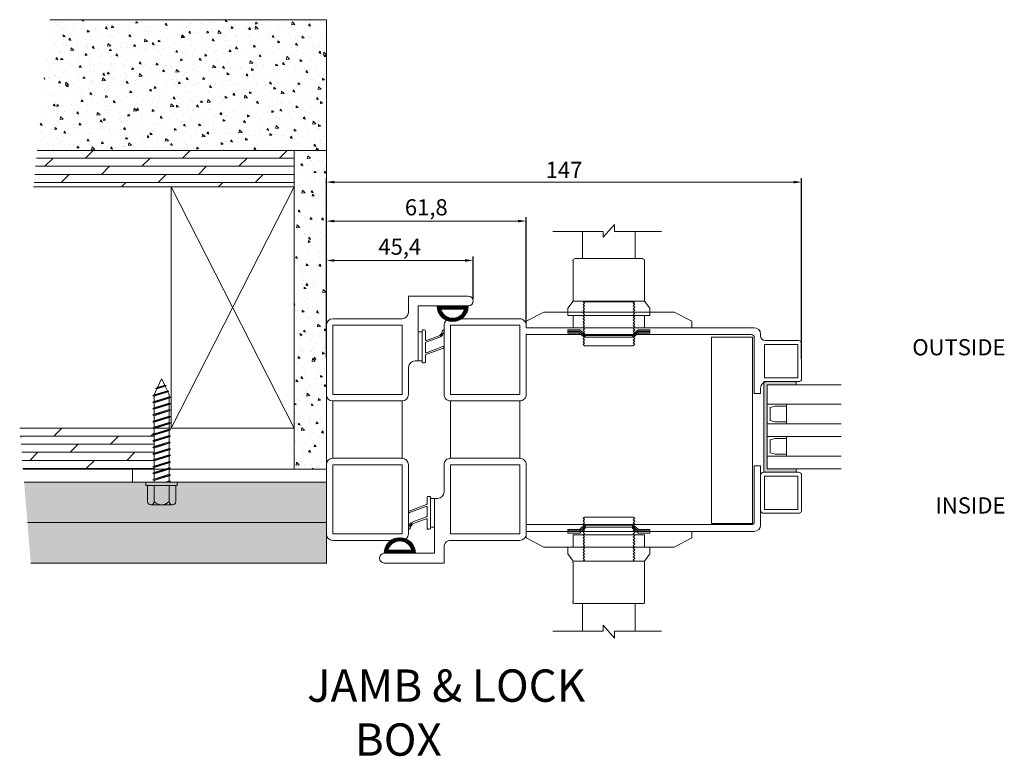
# Model space of a CAD drawing. Units: millimetres. Extents: x 0 to 4614, y 0 to 3434.
# Drawn here: x 2094 to 2399, y 2961 to 3189 of the extents above; entities that cross this region are included whole.
import ezdxf

# ---------------------------------------------------------------- set-up
doc = ezdxf.new("R2010")
doc.units = ezdxf.units.MM
doc.layers.get('Defpoints').update_dxf_attribs({"color": 5, "lineweight": 15})
for name, color, linetype, lineweight in [('Crtez', 252, 'Continuous', 13), ('KOTE', 135, 'Continuous', 5), ('Visible', 7, 'Continuous', 15)]:
    doc.layers.add(name, color=color, linetype=linetype, lineweight=lineweight)
doc.styles.add('ISOCPEUR', font='isocpeur.ttf')
doc.styles.get("Standard").update_dxf_attribs({"font": 'ARIAL.TTF'})
doc.dimstyles.new('MOJ', dxfattribs={"dimtxt": 5, "dimasz": 2.5, "dimexe": 1.25, "dimexo": 0.625, "dimtad": 1, "dimtxsty": 'ISOCPEUR', "dimcen": 2.5, "dimclrd": 256, "dimclrt": 256, "dimadec": 0, "dimazin": 0, "dimtfac": 1, "dimtmove": 0, "dimatfit": 3, "dimfxl": 1, "dimlwd": -1, "dimarcsym": 0})
pattern_1 = [(320, (-12217.839, 40257.663), (-0.62752135, -7.1726018), [0.75, -8.25]), (265, (-12217.839, 40257.663), (7.5219213, 1.3875133), [0.6, -6.6]), (10.451444, (-12217.891, 40257.065), (6.8943999, -5.7850885), [0.6374019, -7.0114211]), (316.1842, (-12215.839, 40257.663), (-1.6551928, -10.6724133), [1.125, -12.375]), (6.635635, (-12215.977, 40256.773), (9.741186, -9.3466195), [0.9561034, -10.5171376]), (261.184164, (-12215.839, 40257.663), (9.741186, -9.3466195), [0.9, -9.9]), (291, (-12216.339, 40256.663), (-4.0261889, -5.9690705), [0.75, -8.25]), (236, (-12216.339, 40256.663), (7.2515005, -2.4331533), [0.6, -6.6]), (341.451445, (-12216.6744, 40256.1654), (3.2253115, -8.4022238), [0.6374019, -7.0114211]), (307.5, (-12217.839, 40257.6628), (3.32893854, -0.12159855), [0, -6.52, 0, -6.7, 0, -6.625]), (277.5, (-12217.839, 40257.663), (3.94411712, -2.63069537), [0, -3.82, 0, -6.37, 0, -2.525]), (237.5, (-12217.839, 40259.8928), (-0.22554872, -5.33822436), [0, -2.5, 0, -7.8, 0, -10.35]), (227.5, (-12217.839, 40260.893), (1.0010498, -5.8318617), [0, -3.25, 0, -5.18, 0, -7.35])]
pattern_2 = [(320, (-12217.839, 40257.6628), (-0.31376067, -3.58630091), [0.375, -4.125]), (265, (-12217.839, 40257.663), (3.76096067, 0.69375667), [0.3, -3.3]), (10.451444, (-12217.865, 40257.364), (3.44719995, -2.89254423), [0.31870096, -3.50571056]), (316.1842, (-12216.839, 40257.663), (-0.8275964, -5.33620665), [0.5625, -6.1875]), (6.635635, (-12216.908, 40257.218), (4.870593, -4.6733097), [0.4780517, -5.2585688]), (261.184164, (-12216.839, 40257.663), (4.870593, -4.6733097), [0.45, -4.95]), (291, (-12217.089, 40257.1628), (-2.01309445, -2.98453526), [0.375, -4.125]), (236, (-12217.089, 40257.163), (3.62575023, -1.21657666), [0.3, -3.3]), (341.451445, (-12217.2567, 40256.914), (1.61265576, -4.20111188), [0.31870095, -3.50571056]), (307.5, (-12217.8389, 40257.6628), (1.66446927, -0.060799277), [0, -3.26, 0, -3.35, 0, -3.3125]), (277.5, (-12217.839, 40257.6628), (1.97205856, -1.31534769), [0, -1.91, 0, -3.185, 0, -1.2625]), (237.5, (-12217.8389, 40258.7778), (-0.11277436, -2.66911218), [0, -1.25, 0, -3.9, 0, -5.175]), (227.5, (-12217.839, 40259.2778), (0.50052491, -2.91593085), [0, -1.625, 0, -2.59, 0, -3.675])]
pattern_3 = [(45, (-558.4549, 342.81779), (-0.08838834765, 0.08838834765), [])]

# ---------------------------------------------------------------- blocks, each defined once
blk = doc.blocks.new('gbshyhsyb')
at = {"layer": 'KOTE'}
h = blk.add_hatch(dxfattribs=at)
h.set_pattern_fill('ANSI31', color=256, scale=2)
h.set_pattern_definition([(45, (79.303, 64.81645), (-0.1767766953, 0.1767766953), [])])
edge = h.paths.add_edge_path(flags=16)
edge.add_arc((35272.42, 29142.92), 3.83, 15.1513, 164.8487)
edge.add_line((35268.72, 29143.92), (35276.11, 29143.92))
edge = h.paths.add_edge_path()
edge.add_line((35267.59, 29142.92), (35277.24, 29142.92))
edge.add_arc((35272.42, 29142.92), 4.83, 0, 180)
at = {"layer": 'Crtez'}
for p, q in [((35267.59, 29142.92), (35277.24, 29142.92)), ((35268.72, 29143.92), (35276.11, 29143.92))]:
    blk.add_line(p, q, dxfattribs=at)
for radius, start, end in [(4.83, 0, 180), (3.83, 15.1513, 164.8487)]:
    blk.add_arc((35272.42, 29142.92), radius, start, end, dxfattribs=at)
blk = doc.blocks.new('RATVGET')
for p, q in [((8050.98, 7805.68), (8050.98, 7800.68)), ((8051.98, 7806.68), (8058.68, 7806.68)), ((8052.98, 7805.68), (8052.98, 7800.68)), ((8057.68, 7805.68), (8057.68, 7800.68)), ((8059.68, 7805.68), (8059.68, 7800.68)), ((8060.18, 7800.68), (8050.48, 7800.68)), ((8050.48, 7800.68), (8050.48, 7799.68)), ((8050.48, 7799.68), (8060.18, 7799.68)), ((8052.58, 7799.37), (8053.47, 7799.68)), ((8052.98, 7799.67), (8052.58, 7799.37)), ((8052.58, 7799.37), (8052.98, 7799.25)), ((8052.98, 7799.67), (8052.99, 7799.68)), ((8052.98, 7799.25), (8054.16, 7799.68)), ((8057.68, 7799.68), (8057.68, 7799.13)), ((8060.18, 7799.68), (8060.18, 7800.68)), ((8052.58, 7797.37), (8058.08, 7799)), ((8052.98, 7797.67), (8052.58, 7797.37)), ((8052.58, 7797.37), (8052.98, 7797.25)), ((8052.58, 7795.37), (8058.08, 7797)), ((8052.98, 7799.25), (8052.98, 7797.67)), ((8052.98, 7797.67), (8057.68, 7799.13)), ((8052.98, 7797.25), (8057.68, 7798.7)), ((8052.98, 7797.25), (8052.98, 7795.67)), ((8052.98, 7795.67), (8057.68, 7797.13)), ((8052.98, 7795.25), (8057.68, 7796.7)), ((8057.68, 7799.13), (8058.08, 7799)), ((8058.08, 7799), (8057.68, 7798.7)), ((8057.68, 7798.7), (8057.68, 7797.13)), ((8057.68, 7797.13), (8058.08, 7797)), ((8058.08, 7797), (8057.68, 7796.7)), ((8057.68, 7796.7), (8057.68, 7795.13)), ((8052.98, 7795.67), (8052.58, 7795.37)), ((8052.58, 7795.37), (8052.98, 7795.25)), ((8052.58, 7793.37), (8058.08, 7795)), ((8052.98, 7793.67), (8052.58, 7793.37)), ((8052.58, 7793.37), (8052.98, 7793.25)), ((8052.98, 7795.25), (8052.98, 7793.67)), ((8052.98, 7793.67), (8057.68, 7795.13)), ((8052.98, 7793.25), (8057.68, 7794.7)), ((8052.98, 7793.25), (8052.98, 7791.67)), ((8057.68, 7795.13), (8058.08, 7795)), ((8058.08, 7795), (8057.68, 7794.7)), ((8057.68, 7794.7), (8057.68, 7793.13)), ((8052.58, 7791.37), (8058.08, 7793)), ((8052.98, 7791.67), (8052.58, 7791.37)), ((8052.58, 7791.37), (8052.98, 7791.25)), ((8052.58, 7789.37), (8058.08, 7791)), ((8052.98, 7791.67), (8057.68, 7793.13)), ((8052.98, 7791.25), (8057.68, 7792.7)), ((8052.98, 7791.25), (8052.98, 7789.67)), ((8052.98, 7789.67), (8057.68, 7791.13)), ((8052.98, 7789.25), (8057.68, 7790.7)), ((8057.68, 7793.13), (8058.08, 7793)), ((8058.08, 7793), (8057.68, 7792.7)), ((8057.68, 7792.7), (8057.68, 7791.13)), ((8057.68, 7791.13), (8058.08, 7791)), ((8058.08, 7791), (8057.68, 7790.7)), ((8057.68, 7790.7), (8057.68, 7789.13)), ((8052.98, 7789.67), (8052.58, 7789.37)), ((8052.58, 7789.37), (8052.98, 7789.25)), ((8052.58, 7787.37), (8058.08, 7789)), ((8052.98, 7787.67), (8052.58, 7787.37)), ((8052.58, 7787.37), (8052.98, 7787.25)), ((8052.98, 7789.25), (8052.98, 7787.67)), ((8052.98, 7787.67), (8057.68, 7789.13)), ((8052.98, 7787.25), (8057.68, 7788.7)), ((8052.98, 7787.25), (8052.98, 7785.67)), ((8057.68, 7789.13), (8058.08, 7789)), ((8058.08, 7789), (8057.68, 7788.7)), ((8057.68, 7788.7), (8057.68, 7787.13)), ((8052.58, 7785.37), (8058.08, 7787)), ((8052.98, 7785.67), (8052.58, 7785.37)), ((8052.58, 7785.37), (8052.98, 7785.25)), ((8052.58, 7783.37), (8058.08, 7785)), ((8052.98, 7785.67), (8057.68, 7787.13)), ((8052.98, 7785.25), (8057.68, 7786.7)), ((8052.98, 7785.25), (8052.98, 7783.67)), ((8052.98, 7783.67), (8057.68, 7785.13)), ((8052.98, 7783.25), (8057.68, 7784.7)), ((8057.68, 7787.13), (8058.08, 7787)), ((8058.08, 7787), (8057.68, 7786.7)), ((8057.68, 7786.7), (8057.68, 7785.13)), ((8057.68, 7785.13), (8058.08, 7785)), ((8058.08, 7785), (8057.68, 7784.7)), ((8057.68, 7784.7), (8057.68, 7783.13)), ((8052.98, 7783.67), (8052.58, 7783.37)), ((8052.58, 7783.37), (8052.98, 7783.25)), ((8052.58, 7781.37), (8058.08, 7783)), ((8052.98, 7781.67), (8052.58, 7781.37)), ((8052.58, 7781.37), (8052.98, 7781.25)), ((8052.98, 7783.25), (8052.98, 7781.67)), ((8052.98, 7781.67), (8057.68, 7783.13)), ((8052.98, 7781.25), (8057.68, 7782.7)), ((8052.98, 7781.25), (8052.98, 7779.67)), ((8052.98, 7779.67), (8057.68, 7781.13)), ((8057.68, 7783.13), (8058.08, 7783)), ((8058.08, 7783), (8057.68, 7782.7)), ((8057.68, 7782.7), (8057.68, 7781.13)), ((8057.68, 7781.13), (8058.08, 7781)), ((8052.58, 7779.37), (8058.08, 7781)), ((8052.98, 7779.67), (8052.58, 7779.37)), ((8052.58, 7779.37), (8052.98, 7779.25)), ((8052.58, 7777.37), (8058.08, 7779)), ((8052.98, 7779.25), (8057.68, 7780.7)), ((8052.98, 7779.25), (8052.98, 7777.67)), ((8052.98, 7777.67), (8057.68, 7779.13)), ((8052.98, 7777.25), (8057.68, 7778.7)), ((8058.08, 7781), (8057.68, 7780.7)), ((8057.68, 7780.7), (8057.68, 7779.13)), ((8057.68, 7779.13), (8058.08, 7779)), ((8058.08, 7779), (8057.68, 7778.7)), ((8057.68, 7778.7), (8057.68, 7777.13)), ((8052.98, 7777.67), (8052.58, 7777.37)), ((8052.58, 7777.37), (8052.98, 7777.25)), ((8052.58, 7775.37), (8058.08, 7777)), ((8052.98, 7775.67), (8052.58, 7775.37)), ((8052.58, 7775.37), (8052.98, 7775.25)), ((8052.58, 7773.37), (8058.08, 7775)), ((8052.98, 7777.25), (8052.98, 7775.67)), ((8052.98, 7775.67), (8057.68, 7777.13)), ((8052.98, 7775.25), (8057.68, 7776.7)), ((8052.98, 7775.25), (8052.98, 7773.67)), ((8052.98, 7773.67), (8057.68, 7775.13)), ((8057.68, 7777.13), (8058.08, 7777)), ((8058.08, 7777), (8057.68, 7776.7)), ((8057.68, 7776.7), (8057.68, 7775.13)), ((8057.68, 7775.13), (8058.08, 7775)), ((8058.08, 7775), (8057.68, 7774.7)), ((8052.98, 7773.67), (8052.58, 7773.37)), ((8052.58, 7773.37), (8052.98, 7773.25)), ((8052.98, 7773.25), (8057.68, 7774.7)), ((8052.98, 7773.25), (8052.98, 7772.68)), ((8053.39, 7771.8), (8052.98, 7772.68)), ((8053.08, 7771.52), (8058.08, 7773)), ((8053.39, 7771.8), (8057.68, 7773.13)), ((8053.56, 7771.43), (8057.68, 7772.7)), ((8056.82, 7770.86), (8057.68, 7772.68)), ((8057.68, 7774.7), (8057.68, 7773.13)), ((8057.68, 7773.13), (8058.08, 7773)), ((8058.08, 7773), (8057.68, 7772.7)), ((8057.68, 7772.7), (8057.68, 7772.68)), ((8053.39, 7771.8), (8053.08, 7771.52)), ((8053.08, 7771.52), (8053.56, 7771.43)), ((8054.21, 7770.05), (8053.56, 7771.43)), ((8053.9, 7769.77), (8057.2, 7770.74)), ((8054.21, 7770.05), (8053.9, 7769.77)), ((8053.9, 7769.77), (8054.38, 7769.68)), ((8054.21, 7770.05), (8056.82, 7770.86)), ((8054.38, 7769.68), (8056.59, 7770.36)), ((8055.33, 7767.68), (8054.38, 7769.68)), ((8055.33, 7767.68), (8056.59, 7770.36)), ((8057.2, 7770.74), (8056.59, 7770.36)), ((8056.82, 7770.86), (8057.2, 7770.74))]:
    blk.add_line(p, q)
for centre, radius, start, end in [((8051.98, 7805.68), 1, 0, 180), ((8055.33, 7803.41), 3.26, 43.8974, 136.1026), ((8058.68, 7805.68), 1, 0, 180)]:
    blk.add_arc(centre, radius, start, end)
blk = doc.blocks.new('*D1793')
at = {"layer": 'Defpoints', "color": 0}
for p in [(2188.92, 3114.46), (2188.92, 3100.78), (2234.32, 3101.92)]:
    blk.add_point(p, dxfattribs=at)
at = {"layer": 'KOTE', "color": 0, "lineweight": -2}
for p, q in [((2188.92, 3101.41), (2188.92, 3115.71)), ((2234.32, 3102.55), (2234.32, 3115.71))]:
    blk.add_line(p, q, dxfattribs=at)
at = {"layer": 'KOTE'}
blk.add_line((2231.82, 3114.46), (2191.42, 3114.46), dxfattribs=at)
for points in [[(2191.42, 3114.87), (2191.42, 3114.04), (2188.92, 3114.46)], [(2231.82, 3114.87), (2231.82, 3114.04), (2234.32, 3114.46)]]:
    blk.add_solid(points, dxfattribs=at)
at = {"layer": 'KOTE', "insert": (2211.62, 3118.08), "char_height": 5, "attachment_point": 5, "style": 'ISOCPEUR'}
blk.add_mtext('45,4', dxfattribs=at)
blk = doc.blocks.new('w4rfc4')
at = {"layer": 'Crtez', "linetype": 'Continuous'}
for p, q in [((40040.81, 13818.6), (40038.88, 13818.6)), ((40038.88, 13818.6), (40038.88, 13800.29)), ((40040.81, 13818.54), (40040.81, 13818.6)), ((40040.81, 13801.4), (40040.81, 13818.54)), ((40054.02, 13800.81), (40041.34, 13800.81)), ((40111.26, 13800.4), (40041.81, 13800.4)), ((40111.38, 13800.17), (40111.26, 13800.4)), ((40111.38, 13798.29), (40111.38, 13800.17)), ((40040.88, 13798.29), (40111.38, 13798.29))]:
    blk.add_line(p, q, dxfattribs=at)
for points in [[(40093.7, 13802.4), (40093.29, 13802.75), (40078.26, 13802.75), (40077.79, 13802.4)], [(40077.79, 13802.4), (40078.26, 13801.87)], [(40078.26, 13801.87), (40077.79, 13801.52), (40078.26, 13800.99)], [(40093.7, 13802.4), (40093.29, 13801.99)], [(40093.29, 13801.99), (40093.7, 13801.52), (40093.29, 13801.11)], [(40078.14, 13800.23), (40076.62, 13798.93), (40073.09, 13798.93), (40073.09, 13798.46)], [(40078.14, 13799.58), (40076.62, 13798.29), (40073.09, 13798.29), (40073.09, 13797.82)], [(40076.73, 13798.46), (40078.44, 13799.81)], [(40076.73, 13797.82), (40078.44, 13799.35)], [(40078.26, 13800.99), (40077.79, 13800.58), (40078.26, 13800.11)], [(40078.26, 13800.11), (40077.79, 13799.7), (40078.26, 13799.23)], [(40078.26, 13799.23), (40077.79, 13798.82), (40078.26, 13798.46)], [(40078.14, 13800.23), (40078.44, 13800.23)], [(40078.14, 13799.58), (40078.44, 13799.58)], [(40078.44, 13799.81), (40078.44, 13800.23), (40093.17, 13800.23)], [(40078.44, 13799.35), (40078.44, 13799.58), (40093.17, 13799.58)], [(40093.17, 13800.23), (40093.41, 13800.23)], [(40093.17, 13800.23), (40093.17, 13799.81), (40094.82, 13798.46)], [(40093.17, 13799.58), (40093.41, 13799.58)], [(40093.17, 13799.58), (40093.17, 13799.35), (40094.82, 13797.82)], [(40093.29, 13801.11), (40093.7, 13800.58), (40093.29, 13800.23)], [(40093.29, 13800.23), (40093.7, 13799.7), (40093.29, 13799.35)], [(40093.29, 13799.35), (40093.7, 13798.82), (40093.29, 13798.46)], [(40093.41, 13800.23), (40094.93, 13798.93)], [(40093.41, 13799.58), (40094.93, 13798.29)], [(40098.52, 13798.46), (40098.52, 13798.93), (40094.93, 13798.93)], [(40105.09, 13798.29), (40040.88, 13798.29)], [(40060.18, 13798.29), (40060.18, 13796.29), (40065.64, 13793.47)], [(40073.09, 13798.46), (40076.73, 13798.46)], [(40073.09, 13797.82), (40076.73, 13797.82)], [(40074.74, 13793.47), (40096.87, 13793.47), (40096.87, 13797.29), (40074.74, 13797.29), (40074.74, 13793.47)], [(40078.26, 13798.46), (40077.79, 13797.94), (40078.26, 13797.53)], [(40078.26, 13797.53), (40077.79, 13797.06), (40078.26, 13796.64)], [(40078.26, 13796.64), (40077.79, 13796.17), (40078.26, 13795.76)], [(40078.26, 13795.76), (40077.79, 13795.24), (40078.26, 13794.88)], [(40093.29, 13798.46), (40093.7, 13798.05), (40093.29, 13797.53)], [(40093.29, 13797.53), (40093.7, 13797.17), (40093.29, 13796.64)], [(40093.29, 13796.64), (40093.7, 13796.29), (40093.29, 13795.76)], [(40093.29, 13795.76), (40093.7, 13795.41), (40093.29, 13794.88)], [(40094.82, 13798.46), (40098.52, 13798.46)], [(40094.82, 13797.82), (40098.52, 13797.82)], [(40098.52, 13797.82), (40098.52, 13798.29), (40094.93, 13798.29)], [(40111.38, 13798.29), (40111.38, 13796.29), (40105.92, 13793.47)], [(40105.92, 13793.47), (40065.64, 13793.47)], [(40096.87, 13789.13), (40074.74, 13789.13), (40073.09, 13791.42), (40073.09, 13793.47), (40098.52, 13793.47), (40098.52, 13791.42), (40096.87, 13789.13)], [(40078.26, 13794.88), (40077.79, 13794.35), (40078.26, 13794)], [(40078.26, 13794), (40077.79, 13793.47), (40078.26, 13793.12)], [(40078.26, 13793.12), (40077.79, 13792.59), (40078.26, 13792.18)], [(40093.29, 13794.88), (40093.7, 13794.47), (40093.29, 13794)], [(40093.29, 13794), (40093.7, 13793.59), (40093.29, 13793.12)], [(40093.29, 13793.12), (40093.7, 13792.71), (40093.29, 13792.18)], [(40078.26, 13792.18), (40077.79, 13791.71), (40078.26, 13791.3)], [(40078.26, 13791.3), (40077.79, 13790.83), (40078.26, 13790.42)], [(40078.26, 13790.42), (40077.79, 13789.89), (40078.26, 13789.54)], [(40093.29, 13792.18), (40093.7, 13791.83), (40093.29, 13791.3)], [(40093.29, 13791.3), (40093.7, 13790.95), (40093.29, 13790.42)], [(40093.29, 13790.42), (40093.7, 13790.07), (40093.29, 13789.54)], [(40074.74, 13788.6), (40074.74, 13788.78), (40074.91, 13789.01), (40075.09, 13789.13), (40075.27, 13789.13)], [(40074.74, 13776.56), (40074.74, 13788.66)], [(40075.21, 13789.13), (40096.34, 13789.13)], [(40078.26, 13789.54), (40077.91, 13789.13)], [(40093.7, 13789.13), (40077.91, 13789.13)], [(40093.29, 13789.54), (40093.7, 13789.13)], [(40096.4, 13789.13), (40096.64, 13789.13), (40096.81, 13789.01), (40096.93, 13788.78), (40096.99, 13788.6)], [(40096.87, 13776.56), (40096.87, 13788.66)], [(40075.27, 13775.92), (40075.09, 13775.98), (40074.91, 13776.09), (40074.74, 13776.27), (40074.74, 13776.51)], [(40075.21, 13776.04), (40096.34, 13776.04)], [(40077.67, 13776.04), (40077.67, 13767.52)], [(40093.94, 13776.04), (40093.94, 13767.52)], [(40096.99, 13776.51), (40096.93, 13776.27), (40096.81, 13776.09), (40096.64, 13775.98), (40096.4, 13775.92)], [(40069.51, 13767.52), (40084.01, 13767.52), (40084.01, 13765.35), (40087.6, 13769.28), (40087.6, 13767.52), (40103.1, 13767.52)]]:
    blk.add_lwpolyline(points, dxfattribs=at)
for centre, radius in [((40040.88, 13800.29), 2), ((40041.81, 13801.4), 1)]:
    blk.add_arc(centre, radius, 180, 270, dxfattribs=at)
blk = doc.blocks.new('*D1794')
at = {"layer": 'Defpoints', "color": 0}
for p in [(2250.72, 3126.63), (2188.92, 3094.42), (2250.72, 3094.42)]:
    blk.add_point(p, dxfattribs=at)
at = {"layer": 'KOTE', "color": 0, "lineweight": -2}
for p, q in [((2188.92, 3095.05), (2188.92, 3127.88)), ((2250.72, 3095.05), (2250.72, 3127.88))]:
    blk.add_line(p, q, dxfattribs=at)
at = {"layer": 'KOTE'}
blk.add_line((2191.42, 3126.63), (2248.22, 3126.63), dxfattribs=at)
for points in [[(2191.42, 3127.05), (2191.42, 3126.21), (2188.92, 3126.63)], [(2248.22, 3127.05), (2248.22, 3126.21), (2250.72, 3126.63)]]:
    blk.add_solid(points, dxfattribs=at)
at = {"layer": 'KOTE', "insert": (2219.82, 3130.25), "char_height": 5, "attachment_point": 5, "style": 'ISOCPEUR'}
blk.add_mtext('61,8', dxfattribs=at)
blk = doc.blocks.new('dtsrybrs')
at = {"layer": 'Crtez'}
for p, q in [((28522.54, 13716.78), (28522.54, 13716.78)), ((28522.79, 13716.91), (28523.17, 13716.84)), ((28529.51, 13711.49), (28527.61, 13716.58)), ((28527.84, 13716.92), (28527.84, 13716.92)), ((28530.11, 13711.31), (28528.07, 13716.75)), ((28522.72, 13716.41), (28523.09, 13716.35)), ((28525.7, 13711.49), (28524.24, 13715.4)), ((28526.3, 13711.31), (28524.71, 13715.57)), ((28522.48, 13710.9), (28522.48, 13710.4)), ((28525.47, 13711.15), (28522.73, 13711.15)), ((28529.28, 13711.15), (28526.54, 13711.15)), ((28532.39, 13711.15), (28530.35, 13711.15)), ((28532.64, 13710.4), (28532.64, 13710.9)), ((28532.39, 13710.15), (28522.73, 13710.15))]:
    blk.add_line(p, q, dxfattribs=at)
for centre, radius, start, end in [((28522.76, 13716.66), 0.25, 151.4281, 261.9521), ((28522.76, 13716.66), 0.25, 81.9521, 151.4281), ((28522.83, 13714.87), 2, 20.524, 80.3446), ((28527.84, 13716.67), 0.25, 90, 200.524), ((28527.84, 13716.67), 0.25, 20.524, 90), ((28522.83, 13714.87), 1.5, 20.524, 80.3446), ((28522.73, 13710.9), 0.25, 90, 180), ((28525.47, 13711.4), 0.25, 270, 20.524), ((28526.54, 13711.4), 0.25, 200.524, 270), ((28529.28, 13711.4), 0.25, 270, 20.524), ((28530.35, 13711.4), 0.25, 200.524, 270), ((28532.39, 13710.9), 0.25, 0, 90), ((28522.73, 13710.4), 0.25, 180, 270), ((28532.39, 13710.4), 0.25, 270, 0)]:
    blk.add_arc(centre, radius, start, end, dxfattribs=at)
blk = doc.blocks.new('fgtsh')
at = {"layer": 'KOTE'}
h = blk.add_hatch(dxfattribs=at)
h.set_pattern_fill('ANSI31', color=256)
h.set_pattern_definition(pattern_3)
edge = h.paths.add_edge_path()
edge.add_line((27973.94, 14052.97), (27964.27, 14052.97))
edge = h.paths.add_edge_path()
edge.add_arc((27964.27, 14053.22), 0.25, 180, 270)
edge = h.paths.add_edge_path()
edge.add_line((27973.94, 14053.97), (27971.89, 14053.97))
edge = h.paths.add_edge_path()
edge.add_arc((27973.94, 14053.72), 0.25, 0, 90)
edge = h.paths.add_edge_path()
edge.add_line((27970.82, 14053.97), (27968.08, 14053.97))
edge = h.paths.add_edge_path()
edge.add_arc((27970.82, 14054.22), 0.25, 270, 380.524)
edge = h.paths.add_edge_path()
edge.add_line((27967.01, 14053.97), (27964.27, 14053.97))
edge = h.paths.add_edge_path()
edge.add_arc((27967.01, 14054.22), 0.25, 270, 380.524)
edge = h.paths.add_edge_path()
edge.add_line((27974.19, 14053.22), (27974.19, 14053.72))
edge = h.paths.add_edge_path()
edge.add_arc((27973.94, 14053.22), 0.25, 270, 360)
edge = h.paths.add_edge_path()
edge.add_line((27964.02, 14053.72), (27964.02, 14053.22))
edge = h.paths.add_edge_path()
edge.add_arc((27964.27, 14053.72), 0.25, 90, 180)
edge = h.paths.add_edge_path()
edge.add_line((27967.25, 14054.3), (27965.78, 14058.21))
edge = h.paths.add_edge_path()
edge.add_arc((27964.3, 14059.48), 0.25, 151.4281, 261.9521)
edge = h.paths.add_edge_path()
edge.add_line((27967.85, 14054.13), (27966.25, 14058.39))
edge = h.paths.add_edge_path()
edge.add_arc((27964.38, 14057.69), 2, 20.524, 80.3446)
edge = h.paths.add_edge_path()
edge.add_arc((27964.38, 14057.69), 1.5, 20.524, 80.3446)
edge = h.paths.add_edge_path()
edge.add_arc((27968.08, 14054.22), 0.25, 200.524, 270)
edge = h.paths.add_edge_path()
edge.add_line((27971.06, 14054.3), (27969.15, 14059.4))
edge = h.paths.add_edge_path()
edge.add_arc((27969.39, 14059.48), 0.25, 90, 200.524)
edge = h.paths.add_edge_path()
edge.add_line((27971.66, 14054.13), (27969.62, 14059.57))
edge = h.paths.add_edge_path()
edge.add_arc((27971.89, 14054.22), 0.25, 200.524, 270)
edge = h.paths.add_edge_path()
edge.add_arc((27969.39, 14059.48), 0.25, 20.524, 90)
edge = h.paths.add_edge_path()
edge.add_arc((27964.3, 14059.48), 0.25, 81.9521, 151.4281)
edge = h.paths.add_edge_path()
edge.add_line((27964.34, 14059.72), (27964.72, 14059.66))
edge = h.paths.add_edge_path()
edge.add_line((27964.27, 14059.23), (27964.64, 14059.16))
blk.add_blockref('dtsrybrs', (-558.45, 342.82), dxfattribs=at)
blk = doc.blocks.new('drybwrwb')
at = {"layer": 'KOTE'}
h = blk.add_hatch(dxfattribs=at)
h.set_pattern_fill('ANSI31', color=256)
h.set_pattern_definition(pattern_3)
edge = h.paths.add_edge_path()
edge.add_line((28015.71, 14055.5), (28025.37, 14055.5))
edge = h.paths.add_edge_path()
edge.add_arc((28025.37, 14055.25), 0.25, 0, 90)
edge = h.paths.add_edge_path()
edge.add_line((28015.71, 14054.5), (28017.75, 14054.5))
edge = h.paths.add_edge_path()
edge.add_arc((28015.71, 14054.75), 0.25, 180, 270)
edge = h.paths.add_edge_path()
edge.add_line((28018.82, 14054.5), (28021.56, 14054.5))
edge = h.paths.add_edge_path()
edge.add_arc((28018.82, 14054.25), 0.25, 90, 200.524)
edge = h.paths.add_edge_path()
edge.add_line((28022.63, 14054.5), (28025.37, 14054.5))
edge = h.paths.add_edge_path()
edge.add_arc((28022.63, 14054.25), 0.25, 90, 200.524)
edge = h.paths.add_edge_path()
edge.add_line((28015.46, 14055.25), (28015.46, 14054.75))
edge = h.paths.add_edge_path()
edge.add_arc((28015.71, 14055.25), 0.25, 90, 180)
edge = h.paths.add_edge_path()
edge.add_line((28025.62, 14054.75), (28025.62, 14055.25))
edge = h.paths.add_edge_path()
edge.add_arc((28025.37, 14054.75), 0.25, 270, 360)
edge = h.paths.add_edge_path()
edge.add_line((28022.4, 14054.16), (28023.86, 14050.25))
edge = h.paths.add_edge_path()
edge.add_arc((28025.34, 14048.99), 0.25, 331.4281, 441.9521)
edge = h.paths.add_edge_path()
edge.add_line((28021.8, 14054.34), (28023.39, 14050.08))
edge = h.paths.add_edge_path()
edge.add_arc((28025.26, 14050.78), 2, 200.524, 260.3446)
edge = h.paths.add_edge_path()
edge.add_arc((28025.26, 14050.78), 1.5, 200.524, 260.3446)
edge = h.paths.add_edge_path()
edge.add_arc((28021.56, 14054.25), 0.25, 20.524, 90)
edge = h.paths.add_edge_path()
edge.add_line((28018.59, 14054.16), (28020.49, 14049.07))
edge = h.paths.add_edge_path()
edge.add_arc((28020.26, 14048.98), 0.25, 270, 380.524)
edge = h.paths.add_edge_path()
edge.add_line((28017.99, 14054.34), (28020.02, 14048.89))
edge = h.paths.add_edge_path()
edge.add_arc((28017.75, 14054.25), 0.25, 20.524, 90)
edge = h.paths.add_edge_path()
edge.add_arc((28020.26, 14048.98), 0.25, 200.524, 270)
edge = h.paths.add_edge_path()
edge.add_arc((28025.34, 14048.99), 0.25, 261.9521, 331.4281)
edge = h.paths.add_edge_path()
edge.add_line((28025.3, 14048.74), (28024.93, 14048.81))
edge = h.paths.add_edge_path()
edge.add_line((28025.37, 14049.24), (28025, 14049.3))
at = {"layer": 'KOTE', "rotation": 180}
blk.add_blockref('dtsrybrs', (56548.1, 27765.65), dxfattribs=at)
blk = doc.blocks.new('fgnyfgsrtdtf')
at = {"layer": 'Visible'}
h = blk.add_hatch(color=253, dxfattribs=at)
h.dxf.hatch_style = 1
h.paths.add_polyline_path([(27979.84, 14035.03), (27979.84, 14025.03), (27980.84, 14025.03), (27980.84, 14034.03), (28006.84, 14034.03), (28006.84, 14025.03), (28007.84, 14025.03), (28007.84, 14035.03)])
at = {"layer": 'Crtez'}
for p, q in [((27986.84, 14028.03), (27986.84, 14034.03)), ((27992.84, 14034.03), (27992.84, 14028.03)), ((27996.84, 14028.03), (27996.84, 14034.03)), ((28002.84, 14034.03), (28002.84, 14028.03)), ((27987.42, 14031.47), (27987.84, 14033.03)), ((27987.42, 14028.03), (27987.42, 14031.47)), ((27987.42, 14031.47), (27987.42, 14028.03)), ((27987.84, 14033.03), (27991.84, 14033.03)), ((27991.84, 14033.03), (27992.26, 14031.47)), ((27992.26, 14028.03), (27992.26, 14031.47)), ((27992.26, 14028.03), (27992.26, 14031.47)), ((27997.42, 14031.47), (27997.84, 14033.03)), ((27997.42, 14028.03), (27997.42, 14031.47)), ((27997.42, 14031.47), (27997.42, 14028.03)), ((27997.84, 14033.03), (28001.84, 14033.03)), ((28001.84, 14033.03), (28002.26, 14031.47)), ((28002.26, 14028.03), (28002.26, 14031.47)), ((28002.26, 14028.03), (28002.26, 14031.47)), ((27992.84, 14028.03), (27986.84, 14028.03)), ((27986.84, 14028.03), (27992.84, 14028.03)), ((28002.84, 14028.03), (27996.84, 14028.03)), ((27996.84, 14028.03), (28002.84, 14028.03))]:
    blk.add_line(p, q, dxfattribs=at)
blk.add_lwpolyline([(28008.84, 14023.33), (28019.54, 14023.33, 0.414214), (28020.54, 14024.33), (28020.54, 14035.03, 0.414214), (28019.54, 14036.03), (28008.84, 14036.03, 0.414214), (28007.84, 14035.03), (28007.84, 14024.33, 0.414214)], format="xyb", close=True, dxfattribs=at)
blk.add_lwpolyline([(28009.04, 14024.53), (28019.34, 14024.53), (28019.34, 14034.83), (28009.04, 14034.83)], close=True, dxfattribs=at)
at = {"layer": 'KOTE'}
for p, q in [((27979.84, 14025.03), (27979.84, 14035.03)), ((27979.84, 14035.03), (28007.84, 14035.03)), ((27980.84, 14011.12), (27980.84, 14034.03)), ((27980.84, 14025.03), (27980.84, 14034.03)), ((27980.84, 14034.03), (28006.84, 14034.03)), ((27986.84, 14011.12), (27986.84, 14034.03)), ((27992.84, 14011.12), (27992.84, 14034.03)), ((27996.84, 14011.12), (27996.84, 14034.03)), ((28002.84, 14011.12), (28002.84, 14034.03)), ((28006.84, 14011.12), (28006.84, 14034.03)), ((28006.84, 14025.03), (28006.84, 14034.03)), ((28007.84, 14025.03), (28007.84, 14035.03)), ((27979.84, 14025.03), (27980.84, 14025.03)), ((28006.84, 14025.03), (28007.84, 14025.03))]:
    blk.add_line(p, q, dxfattribs=at)
blk = doc.blocks.new('*D1800')
at = {"layer": 'Defpoints', "color": 0}
for p in [(2188.92, 3138.69), (2188.92, 3083.72), (2335.92, 3083.35)]:
    blk.add_point(p, dxfattribs=at)
at = {"layer": 'KOTE', "color": 0, "lineweight": -2}
for p, q in [((2188.92, 3084.35), (2188.92, 3139.94)), ((2335.92, 3083.97), (2335.92, 3139.94))]:
    blk.add_line(p, q, dxfattribs=at)
at = {"layer": 'KOTE'}
blk.add_line((2333.42, 3138.69), (2191.42, 3138.69), dxfattribs=at)
for points in [[(2191.42, 3139.11), (2191.42, 3138.27), (2188.92, 3138.69)], [(2333.42, 3139.11), (2333.42, 3138.27), (2335.92, 3138.69)]]:
    blk.add_solid(points, dxfattribs=at)
at = {"layer": 'KOTE', "insert": (2262.42, 3141.81), "char_height": 5, "attachment_point": 5, "style": 'ISOCPEUR'}
blk.add_mtext('147', dxfattribs=at)

msp = doc.modelspace()

# ---------------------------------------------------------------- hatches: boundary and pattern name
at = {"layer": 'KOTE'}
h = msp.add_hatch(dxfattribs=at)
h.set_pattern_fill('AR-CONC', color=256, angle=-90)
h.set_pattern_definition(pattern_1)
h.paths.add_polyline_path([(2099.461, 3148.49), (2103.387, 3188.89), (2188.922, 3188.89), (2188.922, 3148.49)])
h = msp.add_hatch(dxfattribs=at)
h.set_pattern_fill('DOLMIT', color=256, scale=10)
h.set_pattern_definition([(360, (-12793.1184, 20918.5715), (6e-16, 2.5), []), (45, (-12793.118, 20918.5715), (-5, 5), [3.535534, -7.0710678])])
h.paths.add_polyline_path([(2098.369, 3137.256), (2099.461, 3148.49), (2178.922, 3148.49), (2178.922, 3137.256)])
h = msp.add_hatch(dxfattribs=at)
h.set_pattern_fill('AR-CONC', color=256, angle=-90)
h.set_pattern_definition(pattern_1)
h.paths.add_polyline_path([(2178.922, 3049.924), (2178.922, 3148.49), (2188.922, 3148.49), (2188.922, 3049.924)])
h = msp.add_hatch(dxfattribs=at)
h.set_pattern_fill('DOLMIT', color=256, scale=10)
h.set_pattern_definition([(360, (-12217.839, 40257.6628), (6e-16, 2.5), []), (45, (-12217.839, 40257.663), (-5, 5), [3.5355339, -7.0710678])])
h.paths.add_polyline_path([(2095.107, 3049.924), (2094.066, 3062.593), (2135.245, 3062.593), (2135.622, 3062.473), (2135.622, 3060.898), (2135.222, 3060.6), (2135.622, 3060.473), (2135.622, 3058.898), (2135.222, 3058.6), (2135.622, 3058.473), (2135.622, 3056.898), (2135.222, 3056.6), (2135.622, 3056.473), (2135.622, 3054.898), (2135.222, 3054.6), (2135.622, 3054.473), (2135.622, 3052.898), (2135.222, 3052.6), (2135.622, 3052.473), (2135.622, 3050.898), (2135.222, 3050.6), (2135.622, 3050.473), (2135.622, 3049.924)])
h = msp.add_hatch(dxfattribs=at)
h.set_pattern_fill('AR-CONC', color=256, scale=0.5, angle=-90)
h.set_pattern_definition(pattern_2)
h.paths.add_polyline_path([(2096.462, 3033.424), (2095.435, 3045.924), (2188.922, 3045.924), (2188.922, 3033.424)])
h = msp.add_hatch(dxfattribs=at)
h.set_pattern_fill('AR-CONC', color=256, scale=0.5, angle=-90)
h.set_pattern_definition(pattern_2)
h.paths.add_polyline_path([(2097.489, 3020.924), (2096.462, 3033.424), (2188.922, 3033.424), (2188.922, 3020.924)])

# ---------------------------------------------------------------- linework, layer by layer
at = {"layer": 'Crtez'}
for p, q in [((2232.822, 3103.424), (2214.322, 3103.424)), ((2214.322, 3103.424), (2214.322, 3098.424)), ((2232.822, 3100.424), (2217.322, 3100.424)), ((2217.322, 3100.424), (2217.322, 3083.424)), ((2188.922, 3094.424), (2188.922, 3073.024)), ((2212.322, 3096.424), (2190.922, 3096.424)), ((2212.322, 3094.424), (2190.922, 3094.424)), ((2190.922, 3094.424), (2190.922, 3073.024)), ((2212.322, 3073.024), (2212.322, 3094.424)), ((2334.922, 3089.698), (2324.722, 3089.698)), ((2335.922, 3077.998), (2335.922, 3088.698)), ((2216.322, 3083.424), (2217.322, 3083.424)), ((2214.322, 3073.024), (2214.322, 3081.424)), ((2325.222, 3076.998), (2334.922, 3076.998)), ((2190.922, 3073.024), (2212.322, 3073.024)), ((2190.922, 3071.024), (2212.322, 3071.024)), ((2190.922, 3053.324), (2190.922, 3071.024)), ((2190.922, 3071.024), (2212.322, 3071.024)), ((2212.322, 3071.024), (2212.322, 3053.324)), ((2248.722, 3071.024), (2227.322, 3071.024)), ((2227.322, 3071.024), (2227.322, 3053.324)), ((2248.722, 3053.324), (2248.722, 3071.024)), ((2212.322, 3053.324), (2190.922, 3053.324)), ((2190.922, 3053.324), (2212.322, 3053.324)), ((2227.322, 3053.324), (2248.722, 3053.324)), ((2188.922, 3029.924), (2188.922, 3051.324)), ((2190.922, 3051.324), (2212.322, 3051.324)), ((2190.922, 3029.924), (2190.922, 3051.324)), ((2212.322, 3051.324), (2212.322, 3029.924)), ((2214.322, 3051.324), (2214.322, 3029.924)), ((2222.322, 3023.924), (2222.322, 3040.924)), ((2212.322, 3029.924), (2190.922, 3029.924)), ((2212.322, 3027.924), (2190.922, 3027.924)), ((2206.822, 3023.924), (2222.322, 3023.924)), ((2206.822, 3020.924), (2225.322, 3020.924))]:
    msp.add_line(p, q, dxfattribs=at)
at = {"layer": 'Crtez', "linetype": 'Continuous'}
for p, q in [((2321.222, 3093.674), (2250.722, 3093.674)), ((2250.722, 3091.796), (2250.839, 3091.561)), ((2250.839, 3091.561), (2320.284, 3091.561)), ((2257.004, 3093.674), (2321.222, 3093.674)), ((2323.222, 3091.674), (2323.222, 3091.198)), ((2308.073, 3090.797), (2308.073, 3033.199)), ((2320.756, 3090.797), (2308.073, 3090.797)), ((2320.756, 3033.199), (2320.756, 3090.797)), ((2321.284, 3090.561), (2321.284, 3073.418)), ((2321.284, 3073.418), (2321.284, 3073.301)), ((2321.284, 3073.301), (2323.222, 3073.301)), ((2323.222, 3074.998), (2323.222, 3073.301))]:
    msp.add_line(p, q, dxfattribs=at)
for points in [[(2292.586, 3123.443), (2278.083, 3123.443), (2278.083, 3125.615), (2274.502, 3121.681), (2274.502, 3123.443), (2259.001, 3123.443)], [(2268.16, 3115.046), (2268.16, 3123.443)], [(2284.424, 3115.046), (2284.424, 3123.443)], [(2265.694, 3114.929), (2265.46, 3114.87), (2265.283, 3114.753), (2265.166, 3114.577), (2265.107, 3114.342)], [(2265.225, 3114.401), (2265.225, 3101.836)], [(2286.89, 3115.046), (2265.753, 3115.046)], [(2287.36, 3114.342), (2287.36, 3114.577), (2287.184, 3114.753), (2287.008, 3114.87), (2286.832, 3114.929)], [(2287.36, 3114.401), (2287.36, 3101.836)], [(2265.225, 3101.836), (2287.36, 3101.836), (2289.004, 3099.663), (2289.004, 3097.491), (2263.581, 3097.491), (2263.581, 3099.663), (2265.225, 3101.836)], [(2268.806, 3101.307), (2268.395, 3101.718)], [(2268.395, 3101.718), (2284.189, 3101.718)], [(2268.806, 3100.427), (2268.395, 3100.779), (2268.806, 3101.307)], [(2268.806, 3099.546), (2268.395, 3099.898), (2268.806, 3100.427)], [(2283.837, 3101.307), (2284.189, 3101.718)], [(2283.837, 3100.427), (2284.307, 3100.955), (2283.837, 3101.307)], [(2283.837, 3099.546), (2284.307, 3100.016), (2283.837, 3100.427)], [(2250.722, 3093.674), (2250.722, 3095.729), (2256.182, 3098.489)], [(2256.182, 3098.489), (2296.461, 3098.489)], [(2287.36, 3097.491), (2265.225, 3097.491), (2265.225, 3093.674), (2287.36, 3093.674), (2287.36, 3097.491)], [(2268.806, 3098.665), (2268.395, 3099.017), (2268.806, 3099.546)], [(2268.806, 3097.726), (2268.395, 3098.137), (2268.806, 3098.665)], [(2268.806, 3096.845), (2268.395, 3097.256), (2268.806, 3097.726)], [(2283.837, 3098.665), (2284.307, 3099.135), (2283.837, 3099.546)], [(2283.837, 3097.726), (2284.307, 3098.254), (2283.837, 3098.665)], [(2283.837, 3096.845), (2284.307, 3097.373), (2283.837, 3097.726)], [(2301.922, 3093.674), (2301.922, 3095.729), (2296.461, 3098.489)], [(2268.806, 3095.964), (2268.395, 3096.375), (2268.806, 3096.845)], [(2268.806, 3095.084), (2268.395, 3095.436), (2268.806, 3095.964)], [(2268.806, 3094.203), (2268.395, 3094.673), (2268.806, 3095.084)], [(2268.806, 3093.322), (2268.395, 3093.792), (2268.806, 3094.203)], [(2283.837, 3095.964), (2284.307, 3096.493), (2283.837, 3096.845)], [(2283.837, 3095.084), (2284.307, 3095.612), (2283.837, 3095.964)], [(2283.837, 3094.32), (2284.307, 3094.673), (2283.837, 3095.084)], [(2283.837, 3093.44), (2284.307, 3093.792), (2283.837, 3094.32)], [(2267.28, 3093.029), (2263.581, 3093.029)], [(2263.581, 3093.029), (2263.581, 3092.559), (2267.162, 3092.559)], [(2267.28, 3092.383), (2263.581, 3092.383)], [(2263.581, 3092.383), (2263.581, 3092.03), (2267.162, 3092.03)], [(2268.689, 3091.267), (2267.162, 3092.559)], [(2268.689, 3090.739), (2267.162, 3092.03)], [(2268.924, 3091.267), (2268.924, 3091.619), (2267.28, 3093.029)], [(2268.924, 3090.739), (2268.924, 3091.032), (2267.28, 3092.383)], [(2268.806, 3092.383), (2268.395, 3092.911), (2268.806, 3093.322)], [(2268.806, 3091.502), (2268.395, 3092.03), (2268.806, 3092.383)], [(2268.806, 3090.739), (2268.395, 3091.15), (2268.806, 3091.502)], [(2268.924, 3091.267), (2268.689, 3091.267)], [(2283.661, 3091.619), (2283.661, 3091.267), (2268.924, 3091.267)], [(2285.364, 3093.029), (2283.661, 3091.619)], [(2285.364, 3092.383), (2283.661, 3091.032)], [(2283.955, 3091.267), (2283.661, 3091.267)], [(2283.837, 3092.559), (2284.307, 3092.911), (2283.837, 3093.44)], [(2283.837, 3091.619), (2284.307, 3092.03), (2283.837, 3092.559)], [(2283.837, 3090.739), (2284.307, 3091.15), (2283.837, 3091.619)], [(2283.955, 3091.267), (2285.481, 3092.559), (2289.004, 3092.559), (2289.004, 3093.029)], [(2283.955, 3090.739), (2285.481, 3092.03), (2289.004, 3092.03), (2289.004, 3092.383)], [(2289.004, 3093.029), (2285.364, 3093.029)], [(2289.004, 3092.383), (2285.364, 3092.383)], [(2268.806, 3089.858), (2268.395, 3090.269), (2268.806, 3090.739)], [(2268.806, 3088.977), (2268.395, 3089.33), (2268.806, 3089.858)], [(2268.395, 3088.449), (2268.806, 3088.977)], [(2268.395, 3088.449), (2268.806, 3088.097), (2283.837, 3088.097), (2284.307, 3088.566)], [(2268.924, 3090.739), (2268.689, 3090.739)], [(2283.661, 3091.032), (2283.661, 3090.739), (2268.924, 3090.739)], [(2283.955, 3090.739), (2283.661, 3090.739)], [(2283.837, 3089.858), (2284.307, 3090.386), (2283.837, 3090.739)], [(2283.837, 3088.977), (2284.307, 3089.506), (2283.837, 3089.858)], [(2284.307, 3088.566), (2283.837, 3088.977)]]:
    msp.add_lwpolyline(points, dxfattribs=at)
at = {"layer": 'Crtez'}
for points in [[(2250.722, 3091.796), (2250.722, 3073.024, -0.4142136), (2248.722, 3071.024), (2227.322, 3071.024, -0.4142136), (2225.322, 3073.024), (2225.322, 3094.424, -0.4142136), (2227.322, 3096.424), (2248.722, 3096.424, -0.4142136), (2250.722, 3094.424), (2250.722, 3093.674)], [(2225.322, 3020.924), (2225.322, 3025.924, -0.4142136), (2227.322, 3027.924), (2248.722, 3027.924, 0.4142136), (2250.722, 3029.924), (2250.722, 3051.324, 0.4142136), (2248.722, 3053.324), (2227.322, 3053.324, 0.4142136), (2225.322, 3051.324), (2225.322, 3042.924, -0.4142136), (2223.322, 3040.924), (2222.322, 3040.924)]]:
    msp.add_lwpolyline(points, format="xyb", dxfattribs=at)
for points in [[(2248.722, 3073.024), (2227.322, 3073.024), (2227.322, 3094.424), (2248.722, 3094.424)], [(2217.322, 3092.357), (2217.322, 3083.424), (2218.555, 3083.424), (2218.555, 3092.357)], [(2334.722, 3078.198), (2334.722, 3088.498), (2324.422, 3088.498), (2324.422, 3078.198)], [(2128.922, 3045.924), (2188.922, 3045.924), (2188.922, 3049.924), (2128.922, 3049.924)], [(2248.722, 3051.324), (2227.322, 3051.324), (2227.322, 3029.924), (2248.722, 3029.924)], [(2222.322, 3031.992), (2222.322, 3040.924), (2221.089, 3040.924), (2221.089, 3031.992)]]:
    msp.add_lwpolyline(points, close=True, dxfattribs=at)
for centre, radius, start, end in [((2232.822, 3101.924), 1.5, 270, 90), ((2212.322, 3098.424), 2, 270, 0), ((2190.922, 3094.424), 2, 90, 180), ((2324.722, 3091.198), 1.5, 180, 270), ((2334.922, 3088.698), 1, 0, 90), ((2216.322, 3081.424), 2, 90, 180), ((2325.222, 3074.998), 2, 90, 180), ((2334.922, 3077.998), 1, 270, 0), ((2190.922, 3073.024), 2, 180, 270), ((2212.322, 3073.024), 2, 270, 0), ((2190.922, 3051.324), 2, 90, 180), ((2212.322, 3051.324), 2, 0, 90), ((2190.922, 3029.924), 2, 180, 270), ((2212.322, 3029.924), 2, 270, 0), ((2206.822, 3022.424), 1.5, 90, 270)]:
    msp.add_arc(centre, radius, start, end, dxfattribs=at)
at = {"layer": 'Crtez', "linetype": 'Continuous'}
for centre, radius in [((2320.284, 3090.561), 1), ((2321.222, 3091.674), 2)]:
    msp.add_arc(centre, radius, 0, 90, dxfattribs=at)
at = {"layer": 'KOTE'}
for p, q in [((2103.387, 3188.89), (2188.922, 3188.89)), ((2188.922, 3188.89), (2188.922, 3148.49)), ((2188.922, 3148.49), (2099.461, 3148.49)), ((2178.922, 3148.49), (2178.922, 3049.924)), ((2178.922, 3137.256), (2098.369, 3137.256)), ((2140.922, 3137.256), (2140.922, 3062.593)), ((2178.922, 3137.256), (2140.922, 3062.593)), ((2178.922, 3062.593), (2140.922, 3137.256)), ((2178.922, 3062.593), (2094.066, 3062.593)), ((2178.922, 3049.924), (2095.107, 3049.924))]:
    msp.add_line(p, q, dxfattribs=at)
msp.add_lwpolyline([(2188.922, 3148.49), (2188.922, 3049.924), (2178.922, 3049.924), (2178.922, 3148.49)], close=True, dxfattribs=at)
for points in [[(2096.462, 3033.424), (2188.922, 3033.424), (2188.922, 3045.924), (2095.435, 3045.924)], [(2097.489, 3020.924), (2188.922, 3020.924), (2188.922, 3033.424), (2096.462, 3033.424)]]:
    msp.add_lwpolyline(points, dxfattribs=at)

# ---------------------------------------------------------------- block references
for name, p, rotation in [('gbshyhsyb', (37500.413, 32243.341), 180), ('drybwrwb', (16274.054, -24932.647), 90.00000000000003), ('RATVGET', (10193.298, 10845.6), 180), ('fgtsh', (16274.054, -24932.647), 90.00000000000003)]:
    msp.add_blockref(name, p, dxfattribs=dict(at, rotation=rotation))
at = {"layer": 'KOTE', "xscale": -1, "rotation": 90}
msp.add_blockref('fgnyfgsrtdtf', (16359.254, 31056.836), dxfattribs=at)
at = {"layer": 'KOTE', "xscale": -1}
msp.add_blockref('w4rfc4', (42362.097, -10767.614), dxfattribs=at)
at = {"layer": 'KOTE'}
msp.add_blockref('gbshyhsyb', (-33060.77, -26118.992), dxfattribs=at)

# ---------------------------------------------------------------- texts
at = {"layer": 'Crtez'}
for s, insert, char_height, attachment_point in [('{\\fISOCPEUR|b0|i0|c0|p34;OUTSIDE}', (2398.983, 3090.127), 5, 3), ('{\\fISOCPEUR|b0|i0|c0|p34;INSIDE}', (2398.983, 3041.234), 5, 3), ('{\\fISOCPEUR|b0|i0|c0|p34;\\W1.132; \\W1;JAMB & LOCK \\P{\\W5.9653; }BOX}', (2179.478, 2988.026), 10, 1)]:
    msp.add_mtext_dynamic_manual_height_columns(s, width=94.58371, gutter_width=184.79, heights=[0], dxfattribs=dict(at, insert=insert, char_height=char_height, attachment_point=attachment_point))

# ---------------------------------------------------------------- dimensions: what is measured, and where the dimension line sits
at = {"layer": 'KOTE'}
for base, p1, p2, picture, middle in [((2188.922, 3138.69), (2335.922, 3083.348), (2188.922, 3083.724), '*D1800', (2262.422, 3141.815)), ((2188.922, 3114.456), (2234.322, 3101.924), (2188.922, 3100.781), '*D1793', (2211.622, 3118.081))]:
    dim = msp.add_linear_dim(base=base, p1=p1, p2=p2, angle=180, dimstyle='MOJ', dxfattribs=at)
    dim.commit()
    dim.dimension.update_dxf_attribs({"geometry": picture, "text_midpoint": middle})
dim = msp.add_linear_dim(base=(2250.722, 3126.629), p1=(2188.922, 3094.424), p2=(2250.722, 3094.424), dimstyle='MOJ', dxfattribs=at)
dim.commit()
dim.dimension.update_dxf_attribs({"geometry": '*D1794', "text_midpoint": (2219.822, 3130.254)})

doc.saveas('drawing.dxf')
